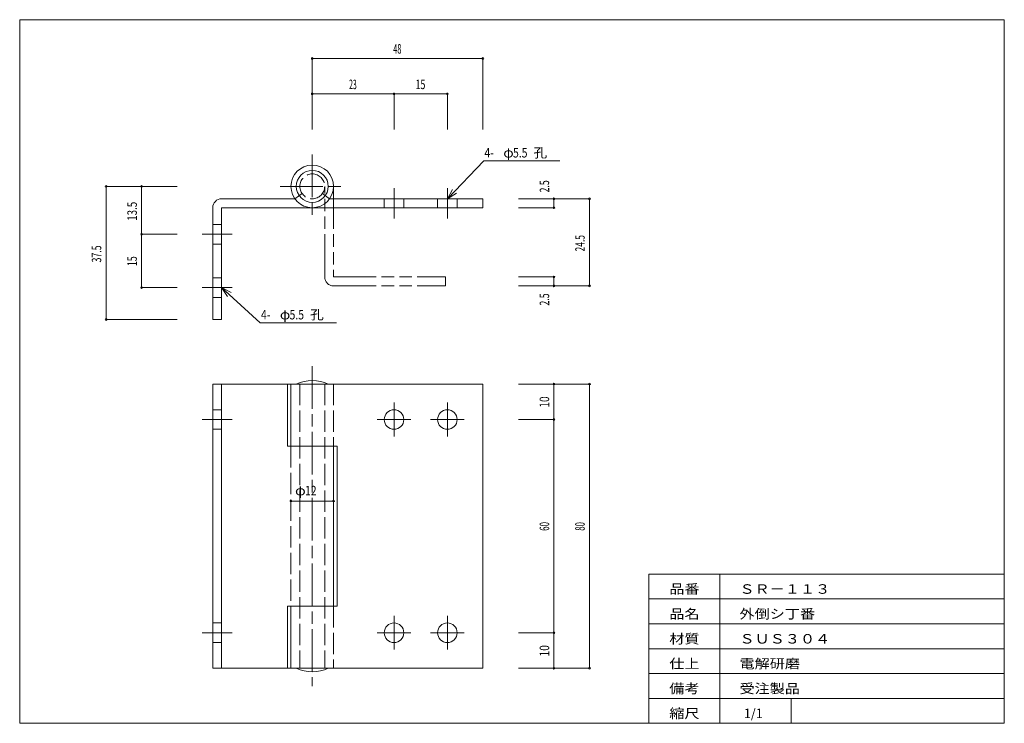
# Model space of a CAD drawing. Units: millimetres. Extents: x 10 to 287, y 6 to 204.
import ezdxf
from ezdxf.enums import TextEntityAlignment as Align

# ---------------------------------------------------------------- set-up
doc = ezdxf.new("R2010")
doc.units = ezdxf.units.MM
for name, pattern in [('SXF_一点鎖線', [18.5, 12, -1.5, 3.5, -1.5]), ('SXF_二点鎖線', [23.5, 12, -1.5, 3.5, -1.5, 3.5, -1.5]), ('SXF_破線', [7.5, 6, -1.5])]:
    doc.linetypes.add(name, pattern=pattern)
for name, color, linetype, lineweight in [('00グル-プ-0白色', 7, 'Continuous', 13), ('00グル-プ-4金物', 7, 'Continuous', 13), ('00グル-プ-8寸法線', 7, 'Continuous', 13), ('00グル-プ-9中心線', 7, 'Continuous', 13), ('00グル-プ-D文字', 7, 'Continuous', 13), ('00グル-プ-E想像線', 7, 'Continuous', 13)]:
    doc.layers.add(name, color=color, linetype=linetype, lineweight=lineweight)
doc.styles.add('ＭＳ ゴシック', font='txt')

msp = doc.modelspace()

# ---------------------------------------------------------------- linework, layer by layer
at = {"layer": '00グル-プ-0白色', "color": 7, "linetype": 'Continuous', "lineweight": 13}
for p, q in [((287, 204), (10, 204)), ((287, 6), (287, 204)), ((187, 48), (287, 48)), ((187, 6), (187, 48)), ((207, 6), (207, 48)), ((187, 41), (287, 41)), ((187, 34), (287, 34)), ((187, 27), (287, 27)), ((187, 20), (287, 20)), ((187, 13), (287, 13)), ((227, 6), (227, 13))]:
    msp.add_line(p, q, dxfattribs=at)
at = {"layer": '00グル-プ-0白色', "color": 7, "linetype": 'Continuous', "lineweight": 13, "flags": 128}
msp.add_lwpolyline([(10, 204), (10, 6), (287, 6)], dxfattribs=at)
at = {"layer": '00グル-プ-4金物', "color": 6, "linetype": 'Continuous', "lineweight": 13}
for p, q in [((66.81, 153.6), (87.44, 153.6)), ((97.18, 153.6), (140.31, 153.6)), ((140.31, 153.6), (140.31, 151.1)), ((64.31, 151.1), (64.31, 119.6)), ((66.81, 151.1), (66.81, 119.6)), ((92.31, 151.1), (66.81, 151.1)), ((92.31, 151.1), (140.31, 151.1)), ((66.81, 119.6), (64.31, 119.6)), ((64.31, 101.48), (140.31, 101.48)), ((64.31, 101.48), (64.31, 21.48)), ((66.81, 101.48), (66.81, 21.48)), ((86.31, 101.48), (86.31, 83.98)), ((140.31, 101.48), (140.31, 21.48)), ((98.31, 83.98), (98.31, 38.98)), ((85.31, 38.98), (85.31, 21.48)), ((85.31, 38.98), (99.31, 38.98)), ((86.31, 38.98), (86.31, 21.48)), ((64.31, 21.48), (140.31, 21.48))]:
    msp.add_line(p, q, dxfattribs=at)
at = {"layer": '00グル-プ-4金物', "color": 6, "linetype": 'SXF_破線', "lineweight": 13}
for p, q in [((89.47, 155.06), (87.44, 153.6)), ((95.15, 155.06), (97.18, 153.6)), ((112.56, 153.6), (112.56, 151.1)), ((118.06, 153.6), (118.06, 151.1)), ((127.56, 153.6), (127.56, 151.1)), ((133.06, 153.6), (133.06, 151.1)), ((66.81, 146.35), (64.31, 146.35)), ((66.81, 140.85), (64.31, 140.85)), ((66.81, 131.35), (64.31, 131.35)), ((66.81, 125.85), (64.31, 125.85)), ((88.81, 101.48), (88.81, 21.48)), ((95.81, 101.48), (95.81, 21.48)), ((98.31, 101.48), (98.31, 83.98)), ((66.81, 94.23), (64.31, 94.23)), ((66.81, 88.73), (64.31, 88.73)), ((86.31, 83.98), (86.31, 38.98)), ((98.31, 38.98), (98.31, 21.48)), ((66.81, 34.23), (64.31, 34.23)), ((66.81, 28.73), (64.31, 28.73))]:
    msp.add_line(p, q, dxfattribs=at)
at = {"layer": '00グル-プ-4金物', "color": 6, "linetype": 'Continuous', "lineweight": 13, "flags": 128}
msp.add_lwpolyline([(85.31, 101.48), (85.31, 83.98), (99.31, 83.98), (99.31, 38.98)], dxfattribs=at)
at = {"layer": '00グル-プ-4金物', "color": 6, "linetype": 'Continuous', "lineweight": 13}
for centre, radius in [((92.31, 157.1), 6), ((92.31, 157.1), 4.5), ((115.31, 91.48), 2.75), ((130.31, 91.48), 2.75), ((115.31, 31.48), 2.75), ((130.31, 31.48), 2.75)]:
    msp.add_circle(centre, radius, dxfattribs=at)
at = {"layer": '00グル-プ-4金物', "color": 6, "linetype": 'SXF_破線', "lineweight": 13}
msp.add_circle((92.31, 157.1), 3.5, dxfattribs=at)
at = {"layer": '00グル-プ-4金物', "color": 6, "linetype": 'Continuous', "lineweight": 13}
for centre, radius, start, end in [((66.81, 151.1), 2.5, 90, 180), ((92.31, 91.86), 10.62, 64.9423, 115.0577), ((92.31, 31.11), 10.62, 244.9423, 295.0577)]:
    msp.add_arc(centre, radius, start, end, dxfattribs=at)
at = {"layer": '00グル-プ-8寸法線', "color": 4, "linetype": 'Continuous', "lineweight": 13}
for p, q in [((92.31, 193.1), (140.31, 193.1)), ((92.31, 183.1), (92.31, 193.1)), ((140.31, 173.1), (140.31, 193.1)), ((92.31, 183.1), (115.31, 183.1)), ((92.31, 173.1), (92.31, 183.1)), ((130.31, 173.1), (130.31, 183.1)), ((34.31, 157.1), (34.31, 119.6)), ((44.31, 157.1), (34.31, 157.1)), ((44.31, 157.1), (44.31, 143.6)), ((54.31, 157.1), (44.31, 157.1)), ((130.31, 153.6), (131.76, 156.23)), ((130.31, 153.6), (132.88, 155.15)), ((150.31, 153.6), (160.31, 153.6)), ((160.31, 153.6), (160.31, 151.1)), ((160.31, 153.6), (170.31, 153.6)), ((170.31, 153.6), (170.31, 129.1)), ((150.31, 151.1), (160.31, 151.1)), ((150.31, 131.6), (160.31, 131.6)), ((160.31, 131.6), (160.31, 129.1)), ((54.31, 128.6), (44.31, 128.6)), ((66.81, 128.6), (69.48, 127.22)), ((66.81, 128.6), (68.43, 126.07)), ((150.31, 129.1), (160.31, 129.1)), ((160.31, 129.1), (170.31, 129.1)), ((54.31, 119.6), (34.31, 119.6)), ((150.31, 101.48), (160.31, 101.48)), ((160.31, 101.48), (160.31, 91.48)), ((160.31, 101.48), (170.31, 101.48)), ((170.31, 101.48), (170.31, 21.48)), ((86.31, 68.55), (98.31, 68.55)), ((150.31, 21.48), (160.31, 21.48)), ((160.31, 21.48), (170.31, 21.48))]:
    msp.add_line(p, q, dxfattribs=at)
at = {"layer": '00グル-プ-8寸法線', "color": 4, "linetype": 'Continuous', "lineweight": 13, "flags": 128}
for points in [[(115.31, 173.1), (115.31, 183.1), (130.31, 183.1)], [(54.31, 143.6), (44.31, 143.6), (44.31, 128.6)], [(150.31, 91.48), (160.31, 91.48), (160.31, 31.48)], [(150.31, 31.48), (160.31, 31.48), (160.31, 21.48)]]:
    msp.add_lwpolyline(points, dxfattribs=at)
at = {"layer": '00グル-プ-8寸法線', "color": 4, "linetype": 'Continuous', "lineweight": 13}
for centre, start, end in [((92.31, 193.1), 0, 180), ((92.31, 193.1), 180, 0), ((140.31, 193.1), 0, 180), ((140.31, 193.1), 180, 0), ((92.31, 183.1), 0, 180), ((92.31, 183.1), 180, 0), ((115.31, 183.1), 0, 180), ((115.31, 183.1), 180, 0), ((130.31, 183.1), 0, 180), ((130.31, 183.1), 180, 0), ((34.31, 157.1), 0, 180), ((34.31, 157.1), 180, 0), ((44.31, 157.1), 0, 180), ((44.31, 157.1), 180, 0), ((160.31, 153.6), 0, 180), ((160.31, 153.6), 180, 0), ((170.31, 153.6), 0, 180), ((170.31, 153.6), 180, 0), ((160.31, 151.1), 0, 180), ((160.31, 151.1), 180, 0), ((44.31, 143.6), 0, 180), ((44.31, 143.6), 180, 0), ((160.31, 131.6), 0, 180), ((160.31, 131.6), 180, 0), ((44.31, 128.6), 0, 180), ((44.31, 128.6), 180, 0), ((160.31, 129.1), 0, 180), ((160.31, 129.1), 180, 0), ((170.31, 129.1), 0, 180), ((170.31, 129.1), 180, 0), ((34.31, 119.6), 0, 180), ((34.31, 119.6), 180, 0), ((160.31, 101.48), 0, 180), ((160.31, 101.48), 180, 0), ((170.31, 101.48), 0, 180), ((170.31, 101.48), 180, 0), ((160.31, 91.48), 0, 180), ((160.31, 91.48), 180, 0), ((86.31, 68.55), 0, 180), ((86.31, 68.55), 180, 0), ((98.31, 68.55), 0, 180), ((98.31, 68.55), 180, 0), ((160.31, 31.48), 0, 180), ((160.31, 31.48), 180, 0), ((160.31, 21.48), 0, 180), ((160.31, 21.48), 180, 0), ((170.31, 21.48), 0, 180), ((170.31, 21.48), 180, 0)]:
    msp.add_arc(centre, 0.25, start, end, dxfattribs=at)
at = {"layer": '00グル-プ-9中心線', "color": 4, "linetype": 'SXF_一点鎖線', "lineweight": 13}
for p, q in [((92.31, 166.1), (92.31, 148.1)), ((83.31, 157.1), (101.31, 157.1)), ((115.31, 156.6), (115.31, 148.1)), ((130.31, 156.6), (130.31, 148.1)), ((69.81, 143.6), (61.31, 143.6)), ((69.81, 128.6), (61.31, 128.6)), ((92.31, 106.48), (92.31, 16.48)), ((115.31, 96.23), (115.31, 86.73)), ((130.31, 96.23), (130.31, 86.73)), ((69.81, 91.48), (61.31, 91.48)), ((110.56, 91.48), (120.06, 91.48)), ((125.56, 91.48), (135.06, 91.48)), ((115.31, 36.23), (115.31, 26.73)), ((130.31, 36.23), (130.31, 26.73)), ((69.81, 31.48), (61.31, 31.48)), ((110.56, 31.48), (120.06, 31.48)), ((125.56, 31.48), (135.06, 31.48))]:
    msp.add_line(p, q, dxfattribs=at)
at = {"layer": '00グル-プ-D文字', "color": 4, "linetype": 'Continuous', "lineweight": 13}
for p, q in [((140.55, 164.24), (130.31, 153.6)), ((140.55, 164.24), (161.95, 164.24)), ((66.81, 128.6), (77.69, 118.67)), ((77.69, 118.67), (99.09, 118.67))]:
    msp.add_line(p, q, dxfattribs=at)
at = {"layer": '00グル-プ-E想像線', "color": 5, "linetype": 'SXF_二点鎖線', "lineweight": 13}
for p, q in [((95.81, 131.6), (95.81, 157.1)), ((98.31, 157.1), (98.31, 131.6)), ((98.31, 131.6), (129.81, 131.6)), ((129.81, 131.6), (129.81, 129.1)), ((98.31, 129.1), (129.81, 129.1))]:
    msp.add_line(p, q, dxfattribs=at)
msp.add_arc((98.31, 131.6), 2.5, 180, 270, dxfattribs=at)

# ---------------------------------------------------------------- texts
at = {"layer": '00グル-プ-8寸法線', "color": 7, "style": 'ＭＳ ゴシック'}
for s, width, p in [('48', 0.5647, (116.24, 194.45)), ('23', 0.5302, (103.74, 184.45)), ('15', 0.69, (122.74, 184.45))]:
    msp.add_text(s, height=2.675, dxfattribs=dict(at, width=width)).set_placement(p, align=Align.CENTER)
for s, width, p in [('2.5', 0.6762, (158.96, 157.1)), ('13.5', 0.7555, (42.96, 150.08)), ('24.5', 0.6543, (168.96, 141.08)), ('37.5', 0.6762, (32.96, 138.08)), ('15', 0.69, (42.96, 136.03)), ('2.5', 0.6762, (158.96, 125.27)), ('10', 0.7901, (158.96, 96.41)), ('60', 0.6095, (158.96, 61.41)), ('80', 0.6014, (168.96, 61.41)), ('10', 0.7901, (158.96, 26.41))]:
    msp.add_text(s, height=2.675, rotation=90, dxfattribs=dict(at, width=width)).set_placement(p, align=Align.CENTER)
for s, height, width, p in [('φ', 2.67, 1.081, (87.47, 70.14)), ('12', 2.675, 0.805, (90.26, 70.14))]:
    msp.add_text(s, height=height, dxfattribs=dict(at, width=width)).set_placement(p)
at = {"layer": '00グル-プ-D文字', "color": 7, "style": 'ＭＳ ゴシック'}
for s, height, width, p in [('4-', 2.675, 0.805, (140.74, 165.22)), ('φ', 2.67, 1.0557, (146.05, 165.22)), ('5.5', 2.675, 0.805, (148.78, 165.22)), ('孔', 2.67, 1.0557, (154.55, 165.22)), ('4-', 2.675, 0.805, (77.88, 119.66)), ('φ', 2.67, 1.0557, (83.2, 119.66)), ('5.5', 2.675, 0.805, (85.92, 119.66)), ('孔', 2.67, 1.0557, (91.69, 119.66)), ('品番', 2.675, 1.1661, (192.75, 42.45)), ('ＳＲ－１１３', 2.675, 1.1661, (212.49, 42.45)), ('品名', 2.675, 1.1661, (192.75, 35.45)), ('外倒シ丁番', 2.675, 1.1661, (212.49, 35.45)), ('材質', 2.675, 1.1661, (192.75, 28.45)), ('ＳＵＳ３０４', 2.675, 1.1661, (212.49, 28.45)), ('仕上', 2.675, 1.1661, (192.75, 21.45)), ('電解研磨', 2.675, 1.1661, (212.49, 21.45)), ('備考', 2.675, 1.1661, (192.75, 14.45)), ('受注製品', 2.675, 1.1661, (212.49, 14.45)), ('縮尺', 2.675, 1.1661, (192.75, 7.45)), ('1/1', 2.675, 0.9614, (213.75, 7.45))]:
    msp.add_text(s, height=height, dxfattribs=dict(at, width=width)).set_placement(p)

doc.saveas('drawing.dxf')
